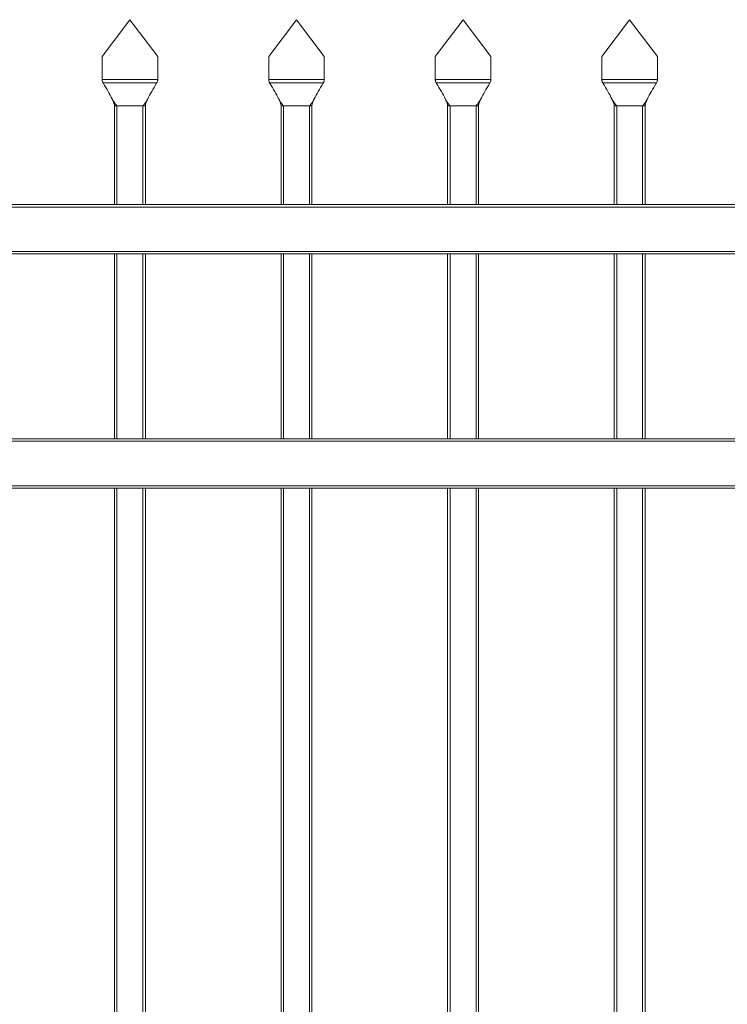
# Model space of a CAD drawing. Extents: x 13 to 818, y 10 to 291.
# Drawn here: x 115 to 138, y 207 to 239 of the extents above; entities that cross this region are included whole.
import ezdxf

# ---------------------------------------------------------------- set-up
doc = ezdxf.new("R2010")
doc.units = 0
doc.header["$LTSCALE"] = 12.7
doc.header["$MEASUREMENT"] = 0
doc.layers.add('TANGENT_LINES', color=7, linetype='Continuous', lineweight=15)
doc.layers.add('Visible', color=7, linetype='Continuous', lineweight=13)

msp = doc.modelspace()

# ---------------------------------------------------------------- linework, layer by layer
at = {"layer": 'TANGENT_LINES'}
for p, q in [((117.89, 236.473), (117.89, 236.473)), ((119.633, 236.473), (119.633, 236.473)), ((119.633, 236.473), (119.633, 236.473)), ((123.29, 236.473), (123.29, 236.473)), ((125.033, 236.473), (125.033, 236.473)), ((125.033, 236.473), (125.033, 236.473)), ((128.69, 236.473), (128.69, 236.473)), ((130.433, 236.473), (130.433, 236.473)), ((130.433, 236.473), (130.433, 236.473)), ((134.09, 236.473), (134.09, 236.473)), ((135.833, 236.473), (135.833, 236.473)), ((135.833, 236.473), (135.833, 236.473)), ((118.342, 235.721), (118.262, 235.721)), ((118.342, 235.721), (119.182, 235.721)), ((118.342, 235.721), (118.342, 232.521)), ((119.182, 232.521), (119.182, 235.721)), ((119.262, 235.721), (119.182, 235.721)), ((123.742, 235.721), (123.662, 235.721)), ((123.742, 235.721), (124.582, 235.721)), ((123.742, 235.721), (123.742, 232.521)), ((124.582, 232.521), (124.582, 235.721)), ((124.662, 235.721), (124.582, 235.721)), ((129.142, 235.721), (129.062, 235.721)), ((129.142, 235.721), (129.982, 235.721)), ((129.142, 235.721), (129.142, 232.521)), ((129.982, 232.521), (129.982, 235.721)), ((130.062, 235.721), (129.982, 235.721)), ((134.542, 235.721), (134.462, 235.721)), ((134.542, 235.721), (135.382, 235.721)), ((134.542, 235.721), (134.542, 232.521)), ((135.382, 232.521), (135.382, 235.721)), ((135.462, 235.721), (135.382, 235.721)), ((159.902, 232.441), (72.222, 232.441)), ((72.222, 231.001), (159.902, 231.001)), ((118.342, 230.921), (118.342, 224.921)), ((119.182, 224.921), (119.182, 230.921)), ((123.742, 230.921), (123.742, 224.921)), ((124.582, 224.921), (124.582, 230.921)), ((129.142, 230.921), (129.142, 224.921)), ((129.982, 224.921), (129.982, 230.921)), ((134.542, 230.921), (134.542, 224.921)), ((135.382, 224.921), (135.382, 230.921)), ((159.902, 224.841), (72.222, 224.841)), ((72.222, 223.401), (159.902, 223.401)), ((118.342, 223.321), (118.342, 174.121)), ((119.182, 174.121), (119.182, 223.321)), ((123.742, 223.321), (123.742, 174.121)), ((124.582, 174.121), (124.582, 223.321)), ((129.142, 223.321), (129.142, 174.121)), ((129.982, 174.121), (129.982, 223.321)), ((134.542, 223.321), (134.542, 174.121)), ((135.382, 174.121), (135.382, 223.321))]:
    msp.add_line(p, q, dxfattribs=at)
for points, knots in [([(117.862, 236.581), (117.918, 236.581), (118.08, 236.581), (118.769, 236.581), (119.375, 236.581), (119.58, 236.581), (119.662, 236.581)], [0, 0, 0, 0, 0.173172, 0.494613, 0.800243, 1, 1, 1, 1]), ([(119.631, 236.47), (119.631, 236.47), (119.631, 236.47), (119.317, 236.47), (118.881, 236.47), (118.379, 236.47), (118.106, 236.47), (117.892, 236.47), (117.892, 236.47), (117.892, 236.47)], [0, 0, 0, 0, 0.000535, 0.174698, 0.421003, 0.662182, 0.856199, 0.999465, 1, 1, 1, 1]), ([(123.262, 236.581), (123.318, 236.581), (123.48, 236.581), (124.169, 236.581), (124.775, 236.581), (124.98, 236.581), (125.062, 236.581)], [0, 0, 0, 0, 0.173172, 0.494613, 0.800243, 1, 1, 1, 1]), ([(125.031, 236.47), (125.031, 236.47), (125.031, 236.47), (124.717, 236.47), (124.281, 236.47), (123.779, 236.47), (123.506, 236.47), (123.292, 236.47), (123.292, 236.47), (123.292, 236.47)], [0, 0, 0, 0, 0.000535, 0.174698, 0.421003, 0.662182, 0.856199, 0.999465, 1, 1, 1, 1]), ([(128.662, 236.581), (128.718, 236.581), (128.88, 236.581), (129.569, 236.581), (130.175, 236.581), (130.38, 236.581), (130.462, 236.581)], [0, 0, 0, 0, 0.173172, 0.494613, 0.800243, 1, 1, 1, 1]), ([(130.431, 236.47), (130.431, 236.47), (130.431, 236.47), (130.117, 236.47), (129.681, 236.47), (129.179, 236.47), (128.906, 236.47), (128.692, 236.47), (128.692, 236.47), (128.692, 236.47)], [0, 0, 0, 0, 0.000535, 0.174698, 0.421003, 0.662182, 0.856199, 0.999465, 1, 1, 1, 1]), ([(134.062, 236.581), (134.118, 236.581), (134.28, 236.581), (134.969, 236.581), (135.575, 236.581), (135.78, 236.581), (135.862, 236.581)], [0, 0, 0, 0, 0.173172, 0.494613, 0.800243, 1, 1, 1, 1]), ([(135.831, 236.47), (135.831, 236.47), (135.831, 236.47), (135.517, 236.47), (135.081, 236.47), (134.579, 236.47), (134.306, 236.47), (134.092, 236.47), (134.092, 236.47), (134.092, 236.47)], [0, 0, 0, 0, 0.000535, 0.174698, 0.421003, 0.662182, 0.856199, 0.999465, 1, 1, 1, 1])]:
    msp.add_open_spline(points, degree=3, knots=knots, dxfattribs=at)
at = {"layer": 'Visible'}
for p, q in [((117.862, 237.321), (118.762, 238.521)), ((118.762, 238.521), (119.662, 237.321)), ((123.262, 237.321), (124.162, 238.521)), ((124.162, 238.521), (125.062, 237.321)), ((128.662, 237.321), (129.562, 238.521)), ((129.562, 238.521), (130.462, 237.321)), ((134.062, 237.321), (134.962, 238.521)), ((134.962, 238.521), (135.862, 237.321)), ((117.862, 237.321), (117.862, 236.581)), ((119.662, 237.321), (119.662, 236.581)), ((123.262, 237.321), (123.262, 236.581)), ((125.062, 237.321), (125.062, 236.581)), ((128.662, 237.321), (128.662, 236.581)), ((130.462, 237.321), (130.462, 236.581)), ((134.062, 237.321), (134.062, 236.581)), ((135.862, 237.321), (135.862, 236.581)), ((117.862, 236.576), (117.862, 236.581)), ((117.862, 236.576), (117.862, 236.568)), ((117.87, 236.518), (117.872, 236.513)), ((117.902, 236.454), (117.89, 236.473)), ((117.898, 236.46), (117.89, 236.473)), ((117.892, 236.47), (117.89, 236.473)), ((117.901, 236.455), (117.892, 236.47)), ((119.624, 236.458), (119.633, 236.473)), ((119.624, 236.458), (119.631, 236.47)), ((119.633, 236.473), (119.625, 236.459)), ((119.633, 236.473), (119.627, 236.463)), ((119.633, 236.473), (119.631, 236.47)), ((119.654, 236.521), (119.651, 236.512)), ((119.662, 236.576), (119.66, 236.55)), ((119.662, 236.581), (119.662, 236.576)), ((123.262, 236.576), (123.262, 236.581)), ((123.262, 236.576), (123.262, 236.568)), ((123.27, 236.518), (123.272, 236.513)), ((123.302, 236.454), (123.29, 236.473)), ((123.298, 236.46), (123.29, 236.473)), ((123.292, 236.47), (123.29, 236.473)), ((123.301, 236.455), (123.292, 236.47)), ((125.024, 236.458), (125.033, 236.473)), ((125.024, 236.458), (125.031, 236.47)), ((125.033, 236.473), (125.025, 236.459)), ((125.033, 236.473), (125.027, 236.463)), ((125.033, 236.473), (125.031, 236.47)), ((125.054, 236.521), (125.051, 236.512)), ((125.062, 236.576), (125.06, 236.55)), ((125.062, 236.581), (125.062, 236.576)), ((128.662, 236.576), (128.662, 236.581)), ((128.662, 236.576), (128.662, 236.568)), ((128.67, 236.518), (128.672, 236.513)), ((128.702, 236.454), (128.69, 236.473)), ((128.698, 236.46), (128.69, 236.473)), ((128.692, 236.47), (128.69, 236.473)), ((128.701, 236.455), (128.692, 236.47)), ((130.424, 236.458), (130.433, 236.473)), ((130.424, 236.458), (130.431, 236.47)), ((130.433, 236.473), (130.425, 236.459)), ((130.433, 236.473), (130.427, 236.463)), ((130.433, 236.473), (130.431, 236.47)), ((130.454, 236.521), (130.451, 236.512)), ((130.462, 236.576), (130.46, 236.55)), ((130.462, 236.581), (130.462, 236.576)), ((134.062, 236.576), (134.062, 236.581)), ((134.062, 236.576), (134.062, 236.568)), ((134.07, 236.518), (134.072, 236.513)), ((134.102, 236.454), (134.09, 236.473)), ((134.098, 236.46), (134.09, 236.473)), ((134.092, 236.47), (134.09, 236.473)), ((134.101, 236.455), (134.092, 236.47)), ((135.824, 236.458), (135.833, 236.473)), ((135.824, 236.458), (135.831, 236.47)), ((135.833, 236.473), (135.825, 236.459)), ((135.833, 236.473), (135.827, 236.463)), ((135.833, 236.473), (135.831, 236.47)), ((135.854, 236.521), (135.851, 236.512)), ((135.862, 236.576), (135.86, 236.55)), ((135.862, 236.581), (135.862, 236.576)), ((118.19, 235.942), (118.188, 235.945)), ((118.198, 235.925), (118.189, 235.944)), ((119.334, 235.944), (119.326, 235.926)), ((119.336, 235.947), (119.333, 235.941)), ((119.334, 235.944), (119.335, 235.946)), ((123.59, 235.942), (123.588, 235.945)), ((123.598, 235.925), (123.589, 235.944)), ((124.734, 235.944), (124.726, 235.926)), ((124.736, 235.947), (124.733, 235.941)), ((124.734, 235.944), (124.735, 235.946)), ((128.99, 235.942), (128.988, 235.945)), ((128.998, 235.925), (128.989, 235.944)), ((130.134, 235.944), (130.126, 235.926)), ((130.136, 235.947), (130.133, 235.941)), ((130.134, 235.944), (130.135, 235.946)), ((134.39, 235.942), (134.388, 235.945)), ((134.398, 235.925), (134.389, 235.944)), ((135.534, 235.944), (135.526, 235.926)), ((135.536, 235.947), (135.533, 235.941)), ((135.534, 235.944), (135.535, 235.946)), ((118.262, 232.521), (118.262, 235.721)), ((119.262, 235.721), (119.262, 232.521)), ((123.662, 232.521), (123.662, 235.721)), ((124.662, 235.721), (124.662, 232.521)), ((129.062, 232.521), (129.062, 235.721)), ((130.062, 235.721), (130.062, 232.521)), ((134.462, 232.521), (134.462, 235.721)), ((135.462, 235.721), (135.462, 232.521)), ((72.222, 232.521), (159.902, 232.521)), ((159.902, 230.921), (72.222, 230.921)), ((118.262, 224.921), (118.262, 230.921)), ((119.262, 230.921), (119.262, 224.921)), ((123.662, 224.921), (123.662, 230.921)), ((124.662, 230.921), (124.662, 224.921)), ((129.062, 224.921), (129.062, 230.921)), ((130.062, 230.921), (130.062, 224.921)), ((134.462, 224.921), (134.462, 230.921)), ((135.462, 230.921), (135.462, 224.921)), ((72.222, 224.921), (159.902, 224.921)), ((159.902, 223.321), (72.222, 223.321)), ((118.262, 174.121), (118.262, 223.321)), ((119.262, 223.321), (119.262, 174.121)), ((123.662, 174.121), (123.662, 223.321)), ((124.662, 223.321), (124.662, 174.121)), ((129.062, 174.121), (129.062, 223.321)), ((130.062, 223.321), (130.062, 174.121)), ((134.462, 174.121), (134.462, 223.321)), ((135.462, 223.321), (135.462, 174.121))]:
    msp.add_line(p, q, dxfattribs=at)
for centre, start, end in [((118.062, 236.576), 187.5658, 196.9428), ((118.062, 236.576), 198.8237, 211.0749), ((119.462, 236.576), 328.9284, 343.0439), ((119.462, 236.576), 328.9343, 341.2039), ((119.462, 236.576), 343.9719, 0), ((123.462, 236.576), 187.5658, 196.9428), ((123.462, 236.576), 198.8237, 211.0749), ((124.862, 236.576), 328.9284, 343.0439), ((124.862, 236.576), 328.9343, 341.2039), ((124.862, 236.576), 343.9719, 0), ((128.862, 236.576), 187.5658, 196.9428), ((128.862, 236.576), 198.4687, 211.0749), ((130.262, 236.576), 328.9284, 343.0439), ((130.262, 236.576), 328.9343, 341.2039), ((130.262, 236.576), 343.9719, 0), ((134.262, 236.576), 187.5658, 196.9428), ((134.262, 236.576), 198.8237, 211.0749), ((135.662, 236.576), 328.9284, 343.0439), ((135.662, 236.576), 328.9343, 341.2039), ((135.662, 236.576), 343.9719, 0)]:
    msp.add_arc(centre, 0.2, start, end, dxfattribs=at)
for centre, major_axis, start_param, end_param in [((118.062, 236.576), (0.2, 0), 3.432866, 3.683932), ((119.462, 236.576), (0, 0.2), 4.16997, 4.389451), ((119.462, 236.576), (0, 0.2), 4.414558, 4.664519), ((123.462, 236.576), (0.2, 0), 3.432866, 3.683932), ((124.862, 236.576), (0, 0.2), 4.16997, 4.384827), ((124.862, 236.576), (0, 0.2), 4.41254, 4.664519), ((128.862, 236.576), (0.2, 0), 3.436977, 3.683932), ((130.262, 236.576), (0, 0.2), 4.16997, 4.389451), ((130.262, 236.576), (0, 0.2), 4.414558, 4.664519), ((134.262, 236.576), (0.2, 0), 3.432866, 3.683932), ((135.662, 236.576), (0, 0.2), 4.16997, 4.384827), ((135.662, 236.576), (0, 0.2), 4.41254, 4.664519)]:
    msp.add_ellipse(centre, major_axis=major_axis, ratio=1, start_param=start_param, end_param=end_param, dxfattribs=at)
for points, knots in [([(117.862, 236.568), (117.862, 236.561), (117.863, 236.552), (117.863, 236.55), (117.863, 236.55)], [0, 0, 0, 0, 0.746008, 1, 1, 1, 1]), ([(117.872, 236.513), (117.873, 236.511), (117.875, 236.505), (117.884, 236.484), (117.888, 236.476), (117.89, 236.473)], [0, 0, 0, 0, 0.253786, 0.681131, 1, 1, 1, 1]), ([(118.189, 235.944), (118.188, 235.946), (118.187, 235.949), (118.185, 235.951), (118.185, 235.953), (118.184, 235.955), (118.183, 235.956), (118.115, 236.098), (118.01, 236.274), (117.901, 236.455)], [0.3720222, 0.3720222, 0.3720222, 0.3720222, 0.3814313, 0.3814313, 0.3814313, 0.3881876, 0.3881876, 0.3881876, 0.9340164, 0.9340164, 0.9340164, 0.9340164]), ([(119.335, 235.946), (119.337, 235.949), (119.339, 235.953), (119.34, 235.957), (119.409, 236.099), (119.515, 236.277), (119.624, 236.458)], [0.3744919, 0.3744919, 0.3744919, 0.3744919, 0.3883402, 0.3883402, 0.3883402, 0.9376013, 0.9376013, 0.9376013, 0.9376013]), ([(119.66, 236.55), (119.66, 236.55), (119.66, 236.549), (119.654, 236.522), (119.654, 236.521), (119.654, 236.521)], [0, 0, 0, 0, 0.125273, 0.836682, 1, 1, 1, 1]), ([(123.262, 236.568), (123.262, 236.561), (123.263, 236.552), (123.263, 236.55), (123.263, 236.55)], [0, 0, 0, 0, 0.746008, 1, 1, 1, 1]), ([(123.272, 236.513), (123.273, 236.511), (123.275, 236.505), (123.284, 236.484), (123.288, 236.476), (123.29, 236.473)], [0, 0, 0, 0, 0.253786, 0.681131, 1, 1, 1, 1]), ([(123.589, 235.944), (123.588, 235.946), (123.587, 235.949), (123.585, 235.951), (123.585, 235.953), (123.584, 235.955), (123.583, 235.956), (123.515, 236.098), (123.41, 236.274), (123.301, 236.455)], [0.3720222, 0.3720222, 0.3720222, 0.3720222, 0.3814313, 0.3814313, 0.3814313, 0.3881876, 0.3881876, 0.3881876, 0.9340164, 0.9340164, 0.9340164, 0.9340164]), ([(124.735, 235.946), (124.737, 235.949), (124.739, 235.953), (124.74, 235.957), (124.809, 236.099), (124.915, 236.277), (125.024, 236.458)], [0.3744919, 0.3744919, 0.3744919, 0.3744919, 0.3883402, 0.3883402, 0.3883402, 0.9376013, 0.9376013, 0.9376013, 0.9376013]), ([(125.06, 236.55), (125.06, 236.55), (125.06, 236.549), (125.054, 236.522), (125.054, 236.521), (125.054, 236.521)], [0, 0, 0, 0, 0.125273, 0.836682, 1, 1, 1, 1]), ([(128.662, 236.568), (128.662, 236.561), (128.663, 236.552), (128.663, 236.55), (128.663, 236.55)], [0, 0, 0, 0, 0.746008, 1, 1, 1, 1]), ([(128.672, 236.513), (128.673, 236.511), (128.675, 236.505), (128.684, 236.484), (128.688, 236.476), (128.69, 236.473)], [0, 0, 0, 0, 0.253786, 0.681131, 1, 1, 1, 1]), ([(128.989, 235.944), (128.988, 235.946), (128.987, 235.949), (128.985, 235.951), (128.985, 235.953), (128.984, 235.955), (128.983, 235.956), (128.915, 236.098), (128.81, 236.274), (128.701, 236.455)], [0.3720222, 0.3720222, 0.3720222, 0.3720222, 0.3814313, 0.3814313, 0.3814313, 0.3881876, 0.3881876, 0.3881876, 0.9340164, 0.9340164, 0.9340164, 0.9340164]), ([(130.135, 235.946), (130.137, 235.949), (130.139, 235.953), (130.14, 235.957), (130.209, 236.099), (130.315, 236.277), (130.424, 236.458)], [0.3744919, 0.3744919, 0.3744919, 0.3744919, 0.3883402, 0.3883402, 0.3883402, 0.9376013, 0.9376013, 0.9376013, 0.9376013]), ([(130.46, 236.55), (130.46, 236.55), (130.46, 236.549), (130.454, 236.522), (130.454, 236.521), (130.454, 236.521)], [0, 0, 0, 0, 0.125273, 0.836682, 1, 1, 1, 1]), ([(134.062, 236.568), (134.062, 236.561), (134.063, 236.552), (134.063, 236.55), (134.063, 236.55)], [0, 0, 0, 0, 0.746008, 1, 1, 1, 1]), ([(134.072, 236.513), (134.073, 236.511), (134.075, 236.505), (134.084, 236.484), (134.088, 236.476), (134.09, 236.473)], [0, 0, 0, 0, 0.253786, 0.681131, 1, 1, 1, 1]), ([(134.389, 235.944), (134.388, 235.946), (134.387, 235.949), (134.385, 235.951), (134.385, 235.953), (134.384, 235.955), (134.383, 235.956), (134.315, 236.098), (134.21, 236.274), (134.101, 236.455)], [0.3720222, 0.3720222, 0.3720222, 0.3720222, 0.3814313, 0.3814313, 0.3814313, 0.3881876, 0.3881876, 0.3881876, 0.9340164, 0.9340164, 0.9340164, 0.9340164]), ([(135.535, 235.946), (135.537, 235.949), (135.539, 235.953), (135.54, 235.957), (135.609, 236.099), (135.715, 236.277), (135.824, 236.458)], [0.3744919, 0.3744919, 0.3744919, 0.3744919, 0.3883402, 0.3883402, 0.3883402, 0.9376013, 0.9376013, 0.9376013, 0.9376013]), ([(135.86, 236.55), (135.86, 236.55), (135.86, 236.549), (135.854, 236.522), (135.854, 236.521), (135.854, 236.521)], [0, 0, 0, 0, 0.125273, 0.836682, 1, 1, 1, 1]), ([(118.189, 235.944), (118.2, 235.922), (118.224, 235.879), (118.267, 235.818), (118.304, 235.769), (118.32, 235.749), (118.341, 235.721), (118.342, 235.721), (118.342, 235.721)], [0, 0, 0, 0, 0.233416, 0.471952, 0.680693, 0.830517, 0.981725, 1, 1, 1, 1]), ([(118.262, 235.721), (118.262, 235.721), (118.262, 235.721), (118.257, 235.771), (118.246, 235.804), (118.22, 235.877), (118.205, 235.91), (118.198, 235.925)], [0, 0, 0, 0, 0.001676, 0.226603, 0.454635, 0.749191, 1, 1, 1, 1]), ([(119.182, 235.721), (119.182, 235.721), (119.182, 235.721), (119.204, 235.749), (119.219, 235.769), (119.257, 235.818), (119.299, 235.878), (119.323, 235.922), (119.334, 235.944)], [0, 0, 0, 0, 0.018274, 0.169479, 0.319299, 0.528037, 0.765017, 1, 1, 1, 1]), ([(119.326, 235.926), (119.319, 235.911), (119.303, 235.877), (119.277, 235.807), (119.266, 235.766), (119.263, 235.736), (119.262, 235.721)], [0, 0, 0, 0, 0.25235, 0.547363, 0.772735, 1, 1, 1, 1]), ([(123.589, 235.944), (123.6, 235.922), (123.624, 235.879), (123.667, 235.818), (123.704, 235.769), (123.72, 235.749), (123.741, 235.721), (123.742, 235.721), (123.742, 235.721)], [0, 0, 0, 0, 0.233416, 0.471952, 0.680693, 0.830517, 0.981725, 1, 1, 1, 1]), ([(123.662, 235.721), (123.662, 235.721), (123.662, 235.721), (123.657, 235.771), (123.646, 235.804), (123.62, 235.877), (123.605, 235.91), (123.598, 235.925)], [0, 0, 0, 0, 0.001676, 0.226603, 0.454635, 0.749191, 1, 1, 1, 1]), ([(124.582, 235.721), (124.582, 235.721), (124.582, 235.721), (124.604, 235.749), (124.619, 235.769), (124.657, 235.818), (124.699, 235.878), (124.723, 235.922), (124.734, 235.944)], [0, 0, 0, 0, 0.018274, 0.169479, 0.319299, 0.528037, 0.765017, 1, 1, 1, 1]), ([(124.726, 235.926), (124.719, 235.911), (124.703, 235.877), (124.677, 235.807), (124.666, 235.766), (124.663, 235.736), (124.662, 235.721)], [0, 0, 0, 0, 0.25235, 0.547363, 0.772735, 1, 1, 1, 1]), ([(128.989, 235.944), (129, 235.922), (129.024, 235.879), (129.067, 235.818), (129.104, 235.769), (129.12, 235.749), (129.141, 235.721), (129.142, 235.721), (129.142, 235.721)], [0, 0, 0, 0, 0.233416, 0.471952, 0.680693, 0.830517, 0.981725, 1, 1, 1, 1]), ([(129.062, 235.721), (129.062, 235.721), (129.062, 235.721), (129.057, 235.771), (129.046, 235.804), (129.02, 235.877), (129.005, 235.91), (128.998, 235.925)], [0, 0, 0, 0, 0.001676, 0.226603, 0.454635, 0.749191, 1, 1, 1, 1]), ([(129.982, 235.721), (129.982, 235.721), (129.982, 235.721), (130.004, 235.749), (130.019, 235.769), (130.057, 235.818), (130.099, 235.878), (130.123, 235.922), (130.134, 235.944)], [0, 0, 0, 0, 0.018274, 0.169479, 0.319299, 0.528037, 0.765017, 1, 1, 1, 1]), ([(130.126, 235.926), (130.119, 235.911), (130.103, 235.877), (130.077, 235.807), (130.066, 235.766), (130.063, 235.736), (130.062, 235.721)], [0, 0, 0, 0, 0.25235, 0.547363, 0.772735, 1, 1, 1, 1]), ([(134.389, 235.944), (134.4, 235.922), (134.424, 235.879), (134.467, 235.818), (134.504, 235.769), (134.52, 235.749), (134.541, 235.721), (134.542, 235.721), (134.542, 235.721)], [0, 0, 0, 0, 0.233416, 0.471952, 0.680693, 0.830517, 0.981725, 1, 1, 1, 1]), ([(134.462, 235.721), (134.462, 235.721), (134.462, 235.721), (134.457, 235.771), (134.446, 235.804), (134.42, 235.877), (134.405, 235.91), (134.398, 235.925)], [0, 0, 0, 0, 0.001676, 0.226603, 0.454635, 0.749191, 1, 1, 1, 1]), ([(135.382, 235.721), (135.382, 235.721), (135.382, 235.721), (135.404, 235.749), (135.419, 235.769), (135.457, 235.818), (135.499, 235.878), (135.523, 235.922), (135.534, 235.944)], [0, 0, 0, 0, 0.018274, 0.169479, 0.319299, 0.528037, 0.765017, 1, 1, 1, 1]), ([(135.526, 235.926), (135.519, 235.911), (135.503, 235.877), (135.477, 235.807), (135.466, 235.766), (135.463, 235.736), (135.462, 235.721)], [0, 0, 0, 0, 0.25235, 0.547363, 0.772735, 1, 1, 1, 1])]:
    msp.add_open_spline(points, degree=3, knots=knots, dxfattribs=at)

doc.saveas('drawing.dxf')
